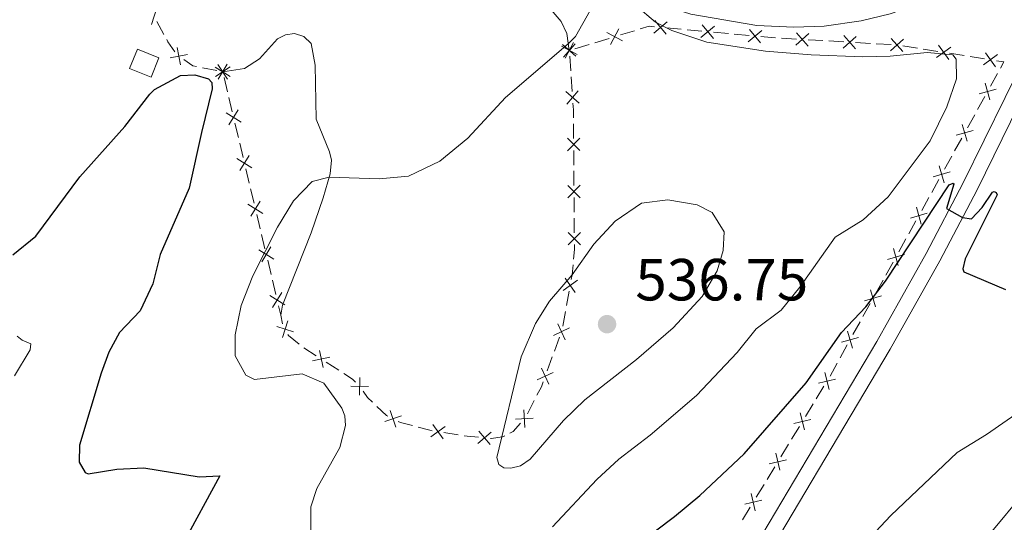
# Model space of a CAD drawing. Units: metres. Extents: x 641118 to 645634, y 713486 to 716548.
# Drawn here: x 643676 to 643842, y 715709 to 715794 of the extents above; entities that cross this region are included whole.
import ezdxf

# ---------------------------------------------------------------- set-up
doc = ezdxf.new("R2010")
doc.units = ezdxf.units.M
doc.header["$MEASUREMENT"] = 0
doc.linetypes.add('DGN Style 3', pattern=[69.34651760733945, 49.53322686238532, -19.81329074495413])
for name, color, linetype, lineweight in [('Carátula', 7, 'Continuous', 5), ('Edificios construcciones cerramientos', 7, 'Continuous', 5), ('Elementos auxiliares', 7, 'Continuous', 5), ('Entidades rústicas y varios', 7, 'Continuous', 5), ('Hidrografía', 7, 'Continuous', 5), ('Relieve y altimetría', 7, 'Continuous', 5), ('Textos de rotulación', 7, 'Continuous', 5), ('Viales y ferrocarril', 7, 'Continuous', 5)]:
    doc.layers.add(name, color=color, linetype=linetype, lineweight=lineweight)
doc.styles.add('Style-arial', font='arial.shx', dxfattribs={"bigfont": 'arialbig.shx'})

# ---------------------------------------------------------------- blocks, each defined once
blk = doc.blocks.new('5PATER')
at = {"layer": 'Relieve y altimetría', "linetype": 'Continuous', "lineweight": 5}
h = blk.add_hatch(color=250, dxfattribs=at)
edge = h.paths.add_edge_path()
edge.add_ellipse((0, 0), major_axis=(-1.095731442945027, -1.110710700472634), ratio=0.9994222409660319, start_angle=0, end_angle=360)

msp = doc.modelspace()

# ---------------------------------------------------------------- linework, layer by layer
at = {"layer": 'Carátula', "color": 7, "linetype": 'Continuous', "lineweight": 5}
msp.add_3dface([(641179.73, 713486.46), (645633.78, 713578.6100000001), (645572.3400000001, 716547.98), (641118.29, 716455.8200000001)], dxfattribs=at)
at = {"layer": 'Edificios construcciones cerramientos', "color": 250, "linetype": 'Continuous', "lineweight": 5}
for p, q in [((643699.8838685513, 715791.5022120017, 525.5457815407626), (643698.7122185894, 715793.7025655252, 525.7346749986905)), ((643776.8754576026, 715791.4106511427, 530.0575112850271), (643779.2686402698, 715792.1330542376, 530.0290421975346)), ((643784.6468925658, 715792.598858315, 529.9586152165159), (643787.1360608249, 715792.3690517216, 529.9235394733124)), ((643788.1317281285, 715792.2771290841, 529.9095091760311), (643790.6208963876, 715792.0473224907, 529.8744334328277)), ((643792.6122309947, 715791.8634772159, 529.8463728382651), (643795.1013992538, 715791.6336706223, 529.8112970950616)), ((643772.5677288012, 715790.1103255714, 530.1087556425135), (643774.9609114686, 715790.8327286663, 530.0802865550211)), ((643796.0970665575, 715791.541747985, 529.7972667977803), (643798.5862348166, 715791.3119413916, 529.7621910545769)), ((643804.067064462, 715790.866049154, 529.7174250604256), (643806.5627764952, 715790.7200604279, 529.7278528265819)), ((643808.559346122, 715790.6032694471, 529.7361950395068), (643811.0550581552, 715790.457280721, 529.7466228056629)), ((643812.0533429687, 715790.3988852305, 529.7507939121255), (643814.5490550019, 715790.2528965045, 529.7612216782816)), ((643816.5456246289, 715790.1361055237, 529.7695638912065), (643819.0413366621, 715789.9901167974, 529.7799916573626)), ((643769.217273067, 715789.098961238, 530.148612365003), (643771.6104557342, 715789.8213643332, 530.1201432775106)), ((643820.0396214754, 715789.9317213071, 529.7841627638252), (643822.5353335089, 715789.7857325808, 529.7945905299813)), ((643824.5230916038, 715789.5986521379, 529.7601491862558), (643826.987473038, 715789.2027396753, 529.6184541996283)), ((643827.9732256117, 715789.0443746904, 529.5617762049773), (643830.437607046, 715788.6484622275, 529.4200812183498)), ((643832.4091121934, 715788.3317322577, 529.3067252290477), (643834.8734936276, 715787.9358197949, 529.1650302424201)), ((643768.3281200544, 715787.818803844, 530.4235334242476), (643768.4984201908, 715785.340813454, 530.7073669848663)), ((643835.8592462013, 715787.77745481, 529.1083522477692), (643838.3236276356, 715787.3815423471, 528.9666572611416)), ((643708.81976841, 715785.397611558, 525.3402172496014), (643706.3691894349, 715785.8916404531, 525.3157603736048)), ((643710.0299112468, 715784.2369533998, 525.4902927812204), (643710.6046893636, 715781.8293368996, 525.8410247342714)), ((643768.5665402452, 715784.349617298, 530.8209004091138), (643768.7368403815, 715781.8716269077, 531.1047339697327)), ((643840.5037573893, 715784.9341761945, 528.6254563493841), (643839.295800505, 715782.7523912042, 528.4503723067529)), ((643710.8346006104, 715780.8662902995, 525.9813175154917), (643711.4093787274, 715778.458673799, 526.3320494685427)), ((643838.3294349974, 715781.0069632118, 528.310305072648), (643837.1214781129, 715778.8251782216, 528.1352210300169)), ((643836.6382953592, 715777.9524642252, 528.0651874129644), (643835.4303384747, 715775.770679235, 527.8901033703333)), ((643711.869201221, 715776.532580599, 526.6126350309835), (643712.443979338, 715774.1249640984, 526.9633669840345)), ((643768.9679967072, 715776.41643063, 531.7449478634115), (643768.9869739749, 715773.9346257232, 532.0454212697148)), ((643834.4639729671, 715774.0252512426, 527.7500361362283), (643833.2560160828, 715771.8434662523, 527.5749520935973)), ((643712.6738905846, 715773.1619174983, 527.1036597652549), (643713.2486687016, 715770.754300998, 527.4543917183058)), ((643769.0021557892, 715771.9491817977, 532.2857999947573), (643769.0211330568, 715769.4673768908, 532.5862734010605)), ((643832.7728333289, 715770.9707522562, 527.5049184765448), (643831.5648764446, 715768.7889672657, 527.3298344339137)), ((643713.7084911952, 715768.8282077978, 527.7349772807465), (643714.2832693122, 715766.4205912973, 528.0857092337975)), ((643769.028723964, 715768.4746549283, 532.7064627635818), (643769.0477012317, 715765.9928500215, 533.006936169885)), ((643830.5985109371, 715767.0435392736, 527.1897671998088), (643829.3905540525, 715764.8617542833, 527.0146831571776)), ((643714.513180559, 715765.4575446972, 528.2260020150179), (643715.0879586758, 715763.0499281969, 528.5767339680689)), ((643769.062883046, 715764.007406096, 533.2473148949275), (643769.0818603137, 715761.5256011891, 533.5477883012308)), ((643828.9073712989, 715763.989040287, 526.9446495401252), (643827.6994144144, 715761.8072552967, 526.7695654974941)), ((643715.5477811694, 715761.1238349967, 528.8573195305097), (643716.1225592864, 715758.7162184964, 529.2080514835606)), ((643769.0894512208, 715760.5328792264, 533.667977663752), (643769.1084284885, 715758.0510743195, 533.9684510700553)), ((643826.7330489068, 715760.0618273043, 526.6294982633891), (643825.5250920225, 715757.8800423141, 526.454414220758)), ((643716.3524705332, 715757.7531718963, 529.348344264781), (643716.92724865, 715755.3455553958, 529.6990762178319)), ((643825.0419092686, 715757.007328318, 526.3843806037055), (643823.8339523843, 715754.8255433275, 526.2092965610744)), ((643717.3870711436, 715753.4194621956, 529.9796617802727), (643717.9618492606, 715751.0118456953, 530.3303937333237)), ((643822.8675868767, 715753.0801153353, 526.0692293269694), (643821.6596299922, 715750.8983303448, 525.8941452843384)), ((643718.1917605074, 715750.0487990952, 530.4706865145441), (643718.7665386242, 715747.6411825947, 530.821418467595)), ((643821.1764472385, 715750.0256163487, 525.8241116672859), (643819.968490354, 715747.8438313585, 525.6490276246549)), ((643768.2473872616, 715748.1992818543, 535.2477991351847), (643767.8068686402, 715745.7483964332, 535.4693933508249)), ((643719.2263611178, 715745.7150893945, 531.1020040300358), (643719.6000000001, 715744.1499999999, 531.33)), ((643819.0021248464, 715746.098403366, 525.5089603905499), (643817.7941679622, 715743.9166183758, 525.3338763479188)), ((643719.911568057, 715742.6676913644, 531.4149731064989), (643719.6000000001, 715744.1499999999, 531.33)), ((643767.6306611917, 715744.7680422647, 535.558031037081), (643767.1901425703, 715742.3171568434, 535.7796252527214)), ((643817.3109852083, 715743.0439043797, 525.2638427308663), (643816.103028324, 715740.8621193892, 525.0887586882352)), ((643766.5995106534, 715740.4149753903, 535.8244420470668), (643765.7430168279, 715738.066289772, 535.8147367345946)), ((643725.577543458, 715737.2986175886, 531.4659827663615), (643723.4733788082, 715738.647833467, 531.4200737194598)), ((643815.1366628164, 715739.116691397, 524.9486914541302), (643813.9287059319, 715736.9349064066, 524.7736074114991)), ((643765.4004192974, 715737.1268155249, 535.8108546096057), (643764.5439254718, 715734.7781299066, 535.8011492971335)), ((643729.3650398275, 715734.8700290076, 531.5486190507849), (643727.2608751778, 715736.219244886, 531.502710003883)), ((643813.4455231782, 715736.0621924105, 524.7035737944467), (643812.2375662937, 715733.8804074202, 524.5284897518155)), ((643811.2103832185, 715732.1729666037, 524.359286632508), (643809.9148427949, 715730.045887039, 524.1422439272123)), ((643762.355142104, 715729.7467117612, 535.6865980163922), (643761.2089869368, 715727.5271052998, 535.5882339535486)), ((643809.3966266252, 715729.1950552131, 524.0554268450942), (643808.1010862016, 715727.0679756482, 523.8383841397986)), ((643807.0646538625, 715725.3663119962, 523.6647499755621), (643805.7691134389, 715723.2392324314, 523.4477072702665)), ((643749.5310134189, 715723.9494707717, 534.1373352598067), (643747.1021100499, 715724.3401065047, 533.6925519995727)), ((643805.2508972692, 715722.3884006054, 523.3608901881483), (643803.9553568456, 715720.2613210406, 523.1438474828527)), ((643802.9189245065, 715718.5596573886, 522.9702133186163), (643801.6233840829, 715716.432577824, 522.7531706133208)), ((643801.1051679133, 715715.581745998, 522.6663535312025), (643799.8096274897, 715713.4546664332, 522.449310825907)), ((643798.7731951503, 715711.7530027812, 522.2756766616704), (643797.4776547267, 715709.6259232163, 522.0586339563749))]:
    msp.add_line(p, q, dxfattribs=at)
at = {"layer": 'Edificios construcciones cerramientos', "color": 250, "linetype": 'Continuous', "lineweight": 5, "flags": 128}
for points, elevation in [([(643697.8117412899, 715793.1621732386), (643698.6783294627, 715796.0027761569)], 525.8102323818616), ([(643784.792302049, 715793.6386996333), (643782.5081383439, 715791.7406490103)], 529.9726455137971), ([(643782.7011948847, 715793.8317561743), (643784.599245508, 715791.5475924693)], 529.9726455137971), ([(643774.6090380866, 715791.8220596286), (643777.2262998335, 715790.4185137802)], 530.068898920024), ([(643776.6194418841, 715792.4289175777), (643775.215896036, 715789.8116558308)], 530.068898920024), ([(643792.757640478, 715792.9033185341), (643790.4734767729, 715791.0052679109)], 529.8604031355463), ([(643790.6665333137, 715793.0963750752), (643792.5645839369, 715790.8122113701)], 529.8604031355463), ([(643800.7229789069, 715792.167937435), (643798.4388152019, 715790.2698868117)], 529.7481607572955), ([(643798.6318717427, 715792.360993976), (643800.5299223659, 715790.0768302707)], 529.7481607572955), ([(643808.6696179935, 715791.6474175104), (643806.450570052, 715789.6736327622)], 529.7320239330443), ([(643806.5732016487, 715791.770049107), (643808.5469863971, 715789.5510011653)], 529.7320239330443), ([(643768.9612573485, 715790.1172276733), (643767.5577115004, 715787.4999659264)], 530.16), ([(643816.6558965005, 715791.1802535867), (643814.4368485587, 715789.2064688387)], 529.765392784744), ([(643814.5594801556, 715791.3028851836), (643816.5332649038, 715789.0838372419)], 529.765392784744), ([(643824.6421750071, 715790.7130896633), (643822.4231270654, 715788.7393049153)], 529.7987616364438), ([(643822.5457586623, 715790.8357212602), (643824.5195434105, 715788.6166733184)], 529.7987616364438), ([(643702.6798121161, 715786.3674654195), (643702.1121045134, 715789.282548279)], 525.2649017619497), ([(643766.9508535513, 715789.5103697241), (643769.5681152979, 715788.1068238756)], 530.16), ([(643769.3782674682, 715787.8352775122), (643767.1392261819, 715789.7863526309)], 530.3100000000001), ([(643769.2342843844, 715789.9303357145), (643767.2832092657, 715787.6912944284)], 530.3100000000001), ([(643832.625540141, 715789.3592163671), (643830.2190248196, 715787.6189048984)], 529.3634032236987), ([(643830.5521267462, 715789.6923182935), (643832.2924382149, 715787.285802972)], 529.3634032236987), ([(643838.4381473358, 715788.4253984131), (643840.1784588045, 715786.0188830916)], 528.9099792664906), ([(643700.9384168852, 715787.5411530482), (643703.8534997446, 715788.1088606508)], 525.2649017619497), ([(643840.5115607306, 715788.0922964867), (643838.1050454092, 715786.351985018)], 528.9099792664906), ([(643711.063747206, 715784.4231158013), (643708.5335118575, 715785.9780785278)], 525.35), ([(643708.5643228823, 715784.3792027535), (643711.03791186, 715786.0227834694)], 525.35), ([(643710.6229077291, 715783.9641986226), (643708.9793270133, 715786.4377876003)], 525.35), ([(643710.576110895, 715786.465714839), (643709.0211481685, 715783.9354794906)], 525.35), ([(643769.9232279044, 715779.9057082639), (643767.6841866181, 715781.8567833826)], 531.2182673939802), ([(643769.7792448206, 715782.0007664664), (643767.8281697019, 715779.7617251801)], 531.2182673939802), ([(643840.2392042321, 715782.2910568218), (643837.384812475, 715781.4710277396)], 528.3803386897005), ([(643839.2220228948, 715780.453846402), (643838.4019938125, 715783.3082381594)], 528.3803386897005), ([(643712.4154008692, 715778.7613420379), (643710.8604381429, 715776.2311066894)], 526.4723422497631), ([(643712.9030371802, 715776.7187430002), (643710.3728018317, 715778.273705727)], 526.4723422497631), ([(643836.3737422021, 715775.3093448528), (643833.5193504449, 715774.4893157703)], 527.8200697532809), ([(643835.3565608647, 715773.4721344328), (643834.5365317825, 715776.3265261904)], 527.8200697532809), ([(643770.0513616574, 715771.9008530248), (643767.9353657435, 715773.9847343294)], 532.165610632236), ([(643770.0353043529, 715774.0007916342), (643767.951423048, 715771.8847957202)], 532.165610632236), ([(643714.7423271544, 715769.0143701993), (643712.2120918059, 715770.5693329258)], 527.5946844995261), ([(643714.2546908434, 715771.0569692368), (643712.6997281171, 715768.5267338883)], 527.5946844995261), ([(643831.4910988344, 715766.4904224637), (643830.6710697522, 715769.3448142211)], 527.2598008168612), ([(643832.5082801718, 715768.3276328836), (643829.6538884146, 715767.5076038013)], 527.2598008168612), ([(643770.1120889143, 715763.9590773231), (643767.9960930003, 715766.0429586277)], 533.1271255324062), ([(643770.0960316095, 715766.0590159323), (643768.0121503049, 715763.9430200183)], 533.1271255324062), ([(643716.5816171286, 715761.3099973982), (643714.0513817801, 715762.8649601247)], 528.7170267492893), ([(643716.0939808176, 715763.3525964357), (643714.5390180913, 715760.8223610874)], 528.7170267492893), ([(643827.6256368044, 715759.5087104945), (643826.8056077221, 715762.3631022521)], 526.6995318804416), ([(643828.6428181417, 715761.3459209143), (643825.7884263846, 715760.5258918321)], 526.6995318804416), ([(643770.1728161708, 715756.0173016211), (643768.0568202569, 715758.101182926)], 534.0886404325765), ([(643770.1567588663, 715758.1172402306), (643768.0728775617, 715756.0012443166)], 534.0886404325765), ([(643718.4209071028, 715753.605624597), (643715.8906717545, 715755.1605873236)], 529.8393689990523), ([(643717.9332707918, 715755.6482236348), (643716.3783080655, 715753.1179882863)], 529.8393689990523), ([(643823.7601747741, 715752.5269985255), (643822.9401456919, 715755.3813902829)], 526.139262944022), ([(643824.7773561114, 715754.3642089453), (643821.9229643543, 715753.5441798631)], 526.139262944022), ([(643769.2702688773, 715747.9615436972), (643767.5748876329, 715750.3999207059)], 535.1591614489286), ([(643769.6417667593, 715750.0284228236), (643767.2033897508, 715748.3330415795)], 535.1591614489286), ([(643720.260197077, 715745.9012517959), (643717.7299617287, 715747.4562145227)], 530.9617112488154), ([(643719.772560766, 715747.9438508337), (643718.2175980397, 715745.4136154852)], 530.9617112488154), ([(643820.9118940814, 715747.3824969761), (643818.0575023242, 715746.5624678938)], 525.5789940076023), ([(643819.894712744, 715745.5452865562), (643819.0746836618, 715748.3996783136)], 525.5789940076023), ([(643718.9334359241, 715742.2247855316), (643721.7606107241, 715741.3153446871)], 531.4371360920758), ([(643719.8923029017, 715740.3564777093), (643720.8017437463, 715743.1836525092)], 531.4371360920758), ([(643768.287479656, 715741.9824287591), (643765.5951086348, 715740.728978208)], 535.8283241720555), ([(643767.5680194208, 715740.009517973), (643766.3145688695, 715742.7018889943)], 535.8283241720555), ([(643817.0464320511, 715740.400785007), (643814.192040294, 715739.5807559248)], 525.0187250711828), ([(643816.0292507138, 715738.5635745872), (643815.2092216315, 715741.4179663446)], 525.0187250711828), ([(643724.9699464045, 715736.4423193827), (643727.871275286, 715737.0765833035)], 531.4843463851223), ([(643726.7377428056, 715735.3087869021), (643726.1034788848, 715738.2101157836)], 531.4843463851223), ([(643764.8272391784, 715732.493723995), (643763.573788627, 715735.1860950163)], 535.7972671721448), ([(643732.8911789956, 715730.6616851857), (643732.9247977675, 715733.6313433778)], 531.7268021512175), ([(643765.5466994136, 715734.4666347811), (643762.8543283923, 715733.21318423)], 535.7972671721448), ([(643812.0786171316, 715731.5822389831), (643811.3774769364, 715734.4681361446)], 524.4461037146261), ([(643731.4231592854, 715732.1633236678), (643734.3928174777, 715732.1297048957)], 531.7268021512175), ([(643813.1709956145, 715733.3757576614), (643810.285098453, 715732.6746174663)], 524.4461037146261), ([(643737.1322394835, 715726.187348864), (643739.9448816471, 715727.1407868855)], 532.4862172092824), ([(643739.0152795762, 715725.2577467931), (643738.0618415547, 715728.0703889565)], 532.4862172092824), ([(643760.7818204749, 715725.1982723647), (643760.6035547229, 715728.1627657989)], 535.5431597742063), ([(643807.9328877754, 715724.7755843757), (643807.2317475802, 715727.6614815372)], 523.7515670576804), ([(643744.9282206653, 715723.6274457562), (643747.3350313699, 715725.3673486935)], 533.5146386954792), ([(643747.0015774863, 715723.2939918726), (643745.261674549, 715725.7008025772)], 533.5146386954792), ([(643762.174934316, 715726.7696519578), (643759.2104408818, 715726.5913862057)], 535.5431597742063), ([(643809.0252662585, 715726.5691030538), (643806.1393690971, 715725.8679628586)], 523.7515670576804), ([(643752.819196929, 715722.4971304487), (643755.0968830341, 715724.4029494345)], 534.7435895796484), ([(643754.9109494744, 715722.311196889), (643753.0051304884, 715724.5888829939)], 534.7435895796484), ([(643803.7871584194, 715717.9689297681), (643803.0860182242, 715720.8548269295)], 523.0570304007346), ([(643804.8795369025, 715719.7624484464), (643801.9936397409, 715719.0613082512)], 523.0570304007346), ([(643799.6414290634, 715711.1622751607), (643798.9402888683, 715714.0481723221)], 522.3624937437887), ([(643800.7338075463, 715712.9557938387), (643797.8479103849, 715712.2546536436)], 522.3624937437887)]:
    msp.add_lwpolyline(points, dxfattribs=dict(at, elevation=elevation))
at = {"layer": 'Edificios construcciones cerramientos', "color": 250, "linetype": 'Continuous', "lineweight": 5, "extrusion": (0.01357568714241123, -0.00556901922464379, 0.9998923375761448), "elevation": 5283.457767988915, "flags": 128}
msp.add_lwpolyline([(643713.7017576902, 715832.9461920194), (643715.1859472613, 715833.3941834907), (643716.1315989685, 715833.3068857267)], dxfattribs=at)
at = {"layer": 'Edificios construcciones cerramientos', "color": 250, "linetype": 'Continuous', "lineweight": 5, "extrusion": (-0.03113386378801284, -0.1019360932331442, 0.9943036334148605), "elevation": -92483.3017295863, "flags": 128}
msp.add_lwpolyline([(406542.4221834984, 867683.9969398074), (406540.7850550485, 867685.312136939), (406540.5029184511, 867685.5957064927)], dxfattribs=at)
at = {"layer": 'Edificios construcciones cerramientos', "color": 250, "linetype": 'Continuous', "lineweight": 5, "extrusion": (-0.0314586898309766, -0.4749769526007879, 0.8794357539537425), "elevation": -359771.5442701177, "flags": 128}
msp.add_lwpolyline([(595088.4712251967, 665785.6642392024), (595090.190360277, 665785.6135468332), (595090.9704480229, 665785.6203826179)], dxfattribs=at)
at = {"layer": 'Edificios construcciones cerramientos', "color": 1, "linetype": 'DGN Style 3', "lineweight": 15, "extrusion": (0.01477962304497198, 0.0367465970227728, 0.9992153173114865), "elevation": 36343.04300116473, "flags": 128}
msp.add_lwpolyline([(-330106.6076493668, -903550.2233866868), (-330102.6950415407, -903550.223386687), (-330102.6957571759, -903553.7618043371), (-330106.5990873022, -903553.7580757386), (-330106.6076493668, -903550.2233866868)], dxfattribs=at)
at = {"layer": 'Edificios construcciones cerramientos', "color": 250, "linetype": 'Continuous', "lineweight": 5, "extrusion": (-0.007985611034512416, 0.009889157844823413, 0.9999192140235759), "elevation": 2463.404302972009, "flags": 128}
msp.add_lwpolyline([(643689.0571764552, 715796.7299429036), (643688.4581899729, 715796.8506967972), (643686.8917765247, 715797.9064097488)], dxfattribs=at)
at = {"layer": 'Edificios construcciones cerramientos', "color": 250, "linetype": 'Continuous', "lineweight": 5, "extrusion": (0.04071256338478069, -0.1023008949358371, 0.9939200239848109), "elevation": -46487.63060264841, "flags": 128}
msp.add_lwpolyline([(862880.4763108732, 424450.1281395416), (862881.5850911308, 424449.4623963869), (862880.6539538163, 424448.6948520463)], dxfattribs=at)
at = {"layer": 'Edificios construcciones cerramientos', "color": 250, "linetype": 'Continuous', "lineweight": 5, "extrusion": (0.1055124531611776, 0.120317019928279, 0.9871124236597818), "elevation": 154570.6204865028, "flags": 128}
msp.add_lwpolyline([(-12076.98925129999, -950127.1302865413), (-12077.78503491112, -950126.3291834483), (-12078.69011435949, -950125.2996250468)], dxfattribs=at)
at = {"layer": 'Edificios construcciones cerramientos', "color": 250, "linetype": 'Continuous', "lineweight": 5, "extrusion": (0.3717428220673767, 0.1143802709296208, 0.9212624098830089), "elevation": 321677.0699909776, "flags": 128}
msp.add_lwpolyline([(494785.5680066686, -760563.4882862114), (494784.7674483014, -760563.2281695162), (494783.2525025429, -760562.5538475697)], dxfattribs=at)
at = {"layer": 'Edificios construcciones cerramientos', "color": 250, "linetype": 'Continuous', "lineweight": 5, "extrusion": (-0.6111595587339882, 0.1795467129672001, 0.7708741606972898), "elevation": -264522.272808979, "flags": 128}
msp.add_lwpolyline([(-868189.208380253, 320960.9721683024), (-868187.5573951539, 320961.395356638), (-868186.7694950129, 320961.5060711605)], dxfattribs=at)
at = {"layer": 'Edificios construcciones cerramientos', "color": 250, "linetype": 'Continuous', "lineweight": 5, "extrusion": (0.0544648566886406, 0.04905994726290877, 0.997309731708483), "elevation": 70704.39730131449, "flags": 128}
msp.add_lwpolyline([(100973.4484653799, -954707.8801062575), (100975.7021364088, -954707.500048331), (100975.9094488865, -954707.5551382089)], dxfattribs=at)
at = {"layer": 'Edificios construcciones cerramientos', "color": 250, "linetype": 'Continuous', "lineweight": 5, "extrusion": (0.1173491564416811, 0.2159938818842479, 0.9693171918783858), "elevation": 230650.690156411, "flags": 128}
msp.add_lwpolyline([(-223956.8408732397, -907363.5206713411), (-223956.1718677579, -907363.7334400788), (-223954.3789167908, -907363.8677588063)], dxfattribs=at)
at = {"layer": 'Edificios construcciones cerramientos', "color": 250, "linetype": 'Continuous', "lineweight": 5, "extrusion": (-0.2550289902957208, 0.08902265158698439, 0.9628266622882686), "elevation": -99946.13021112364, "flags": 128}
msp.add_lwpolyline([(-887909.8095186148, 358235.5608661543), (-887908.9376513881, 358235.5483345124), (-887907.3269721726, 358235.3111941427)], dxfattribs=at)
at = {"layer": 'Edificios construcciones cerramientos', "color": 250, "linetype": 'Continuous', "lineweight": 5, "extrusion": (-0.04997593620639248, 0.06821947853714846, 0.9964178383331033), "elevation": 17185.53955686742, "flags": 128}
msp.add_lwpolyline([(-942270.6338063595, -196200.1561657344), (-942270.4261729196, -196201.3312821705), (-942270.466765791, -196202.6373324764)], dxfattribs=at)
at = {"layer": 'Edificios construcciones cerramientos', "color": 250, "linetype": 'Continuous', "lineweight": 5, "extrusion": (-0.2341265747641687, -0.1283122412891791, 0.9637015698464674), "elevation": -242039.6332915262, "flags": 128}
msp.add_lwpolyline([(-318266.3088000166, 875663.8068502476), (-318266.5112831758, 875663.65972431), (-318268.6487519274, 875662.9579986234)], dxfattribs=at)
at = {"layer": 'Edificios construcciones cerramientos', "color": 250, "linetype": 'Continuous', "lineweight": 5, "extrusion": (-0.03225052390826168, 0.2791787772406279, 0.9596974075436855), "elevation": 179565.8152818498, "flags": 128}
msp.add_lwpolyline([(-721622.9058223821, -611296.3939124483), (-721620.9878041137, -611297.183177582), (-721620.6344652595, -611297.4210320804)], dxfattribs=at)
at = {"layer": 'Edificios construcciones cerramientos', "color": 250, "linetype": 'Continuous', "lineweight": 5, "extrusion": (-0.234985076154952, -0.5437005339099545, 0.805711948161675), "elevation": -539980.6651963261, "flags": 128}
msp.add_lwpolyline([(306968.8521340522, 735432.4561523965), (306968.4407969206, 735432.3266159946), (306966.4060494448, 735431.953088508)], dxfattribs=at)
at = {"layer": 'Edificios construcciones cerramientos', "color": 250, "linetype": 'Continuous', "lineweight": 5, "extrusion": (-0.2884036171841803, 0.1806180488768545, 0.940319346825853), "elevation": -55886.17456378591, "flags": 128}
msp.add_lwpolyline([(-948277.9533589801, 156001.7068163765), (-948276.0789148766, 156001.3731931313), (-948275.576553975, 156001.0523105719)], dxfattribs=at)
at = {"layer": 'Edificios construcciones cerramientos', "color": 250, "linetype": 'Continuous', "lineweight": 5, "extrusion": (-0.01987960936284306, 0.6948827172611746, 0.7188482526815428), "elevation": 484930.6773032327, "flags": 128}
msp.add_lwpolyline([(-663957.1503284806, -500681.0269372967), (-663955.2087947074, -500681.3450947185), (-663954.6939608196, -500681.4813949643)], dxfattribs=at)
at = {"layer": 'Edificios construcciones cerramientos', "color": 250, "linetype": 'Continuous', "lineweight": 5}
msp.add_polyline3d([(643757.3713365835, 715723.7988152117, 535.0776240315699), (643757, 715723.6100000001, 535), (643755.0700000001, 715723.3500000001, 534.87), (643754.9467973409, 715723.3609513475, 534.8560066115581)], dxfattribs=at)
at = {"layer": 'Edificios construcciones cerramientos', "color": 1, "linetype": 'Continuous', "lineweight": 5}
msp.add_3dface([(643697.73, 715784.29, 527.21), (643694.1000000001, 715785.75, 527.21), (643695.4199999999, 715789.03, 527.07), (643699.04, 715787.5700000001, 527.07)], dxfattribs=at)
at = {"layer": 'Elementos auxiliares', "color": 250, "linetype": 'Continuous', "lineweight": 5}
msp.add_3dface([(642045.8800000001, 713898.26), (641998.6200000001, 716211.6599999999), (645417.8899999999, 716282.4299999999), (645466.3200000001, 713969.03)], dxfattribs=at)
at = {"layer": 'Entidades rústicas y varios', "color": 92, "linetype": 'Continuous', "lineweight": 5}
for points in [[(643770.04, 715818.6300000001, 526.45), (643768.3800000001, 715819.03, 526.27), (643766.3800000001, 715817.69, 526.09), (643764.73, 715814.4099999999, 526.27), (643763.1499999999, 715809.73, 526.45), (643762.1300000001, 715805.71, 527.01), (643761.8899999999, 715802.51, 527.5600000000001), (643763.1799999999, 715798.06, 528.2), (643766.8700000001, 715793.69, 529.4), (643767.8400000001, 715791.6799999999, 529.49), (643768.26, 715788.81, 530.3100000000001)], [(643719.6000000001, 715744.1499999999, 531.33), (643719.9099999999, 715745.8300000001, 531.19), (643724.74, 715758.05, 531), (643726.77, 715763.96, 530.64), (643727.9099999999, 715768, 529.9), (643728.1399999999, 715770.31, 529.53), (643727.81, 715771.69, 529.21), (643725.54, 715777.19, 528.57), (643725.3899999999, 715786.3, 527.69), (643724.74, 715789.99, 526.87), (643723.48, 715791.1400000001, 526.5), (643721.9199999999, 715791.6400000001, 526.22), (643720.3899999999, 715791.4299999999, 526.04), (643719.06, 715790.77, 525.9), (643716.03, 715787.3600000001, 525.63), (643713.46, 715785.73, 525.44), (643709.8, 715785.2, 525.35)]]:
    msp.add_polyline3d(points, dxfattribs=at)
at = {"layer": 'Hidrografía', "color": 142, "linetype": 'DGN Style 3', "lineweight": 15}
msp.add_polyline3d([(643915.79, 715821.1499999999, 524), (643907.3400000001, 715801.29, 522.62), (643896.69, 715777.71, 521.34), (643891.3300000001, 715770.8600000001, 520.69), (643884.19, 715760.7, 520), (643877.1200000001, 715752.01, 519.08), (643868, 715742.05, 517.79), (643838.98, 715707, 515), (643823.0800000001, 715692.19, 514.17), (643806.6200000001, 715674.25, 512.7), (643800.1799999999, 715666.47, 511.78), (643799.7, 715665.51, 511.69)], dxfattribs=at)
at = {"layer": 'Relieve y altimetría', "color": 30, "linetype": 'Continuous', "lineweight": 5, "flags": 128}
for points, elevation in [([(643724.7, 715703.03), (643724.6599999999, 715711.8300000001), (643725.7, 715714.9299999999), (643729.5800000001, 715721.81), (643730.53, 715725.52), (643730.4199999999, 715727.19), (643729.8999999999, 715728.4299999999), (643726.8500000001, 715732.6699999999), (643723.23, 715734.24), (643715.1499999999, 715733.27), (643713.7, 715734.01), (643711.9299999999, 715737.3), (643711.9299999999, 715740.8500000001), (643712.9099999999, 715745.75), (643714.8899999999, 715750.77), (643719.05, 715758.98), (643721.77, 715763.4299999999), (643724.8999999999, 715766.6799999999), (643727.76, 715767.45), (643736.19, 715767.1300000001), (643741.1599999999, 715767.5700000001), (643746.45, 715770.1499999999), (643751.1300000001, 715774.01), (643757.5, 715780.8800000001), (643768.1000000001, 715789.8999999999), (643769.3300000001, 715791.1400000001), (643771.76, 715795.55)], 530), ([(643779.49, 715796.3700000001), (643782.78, 715793.5900000001), (643785.56, 715792.1499999999), (643791.45, 715790.2)], 530), ([(643791.45, 715790.2), (643801.3300000001, 715788.6599999999), (643809.0800000001, 715788.05), (643817.75, 715787.71), (643822.3600000001, 715787.8200000001), (643828.6200000001, 715788.48), (643832.95, 715788.0700000001), (643833.53, 715787.3500000001), (643833.55, 715784.01), (643831.9199999999, 715779.29), (643829.1100000001, 715773.53), (643822.05, 715764.1200000001), (643817.8200000001, 715760.22), (643813.0900000001, 715757.3), (643807.1599999999, 715748.8600000001), (643804, 715744.98), (643799.76, 715741.8300000001), (643796.5900000001, 715737.8500000001), (643789.71, 715730.6000000001), (643781.9299999999, 715723.9199999999), (643776.5900000001, 715719.8400000001), (643772.9199999999, 715716.44), (643765.44, 715708.4099999999)], 530), ([(643768.74, 715750.94), (643772.3800000001, 715756.1200000001), (643776, 715760.01), (643780.4299999999, 715763.04), (643784.8899999999, 715763.6000000001), (643789.81, 715762.78), (643792.3800000001, 715761.45), (643794.3600000001, 715758.21), (643794.24, 715755.06), (643793.21, 715751.6300000001), (643790.7, 715747.29), (643785.79, 715742.03), (643779.5900000001, 715736.6499999999), (643770.8999999999, 715729.8500000001), (643767.31, 715726.3700000001), (643761.69, 715719.8600000001), (643760.03, 715718.73), (643758.4099999999, 715718.31), (643757.21, 715718.3800000001), (643756.3600000001, 715718.94), (643756.03, 715720.1300000001), (643760.1200000001, 715737.1000000001), (643762.5800000001, 715742.73), (643764.95, 715746.53), (643768.74, 715750.94)], 535), ([(643675.1100000001, 715740.6000000001), (643675.99, 715739.9099999999), (643677.4099999999, 715739.3200000001), (643677.3500000001, 715738.3), (643674.71, 715733.9299999999)], 520), ([(643812.26, 715699.46), (643822.51, 715710.3500000001), (643833.6699999999, 715721), (643838.6100000001, 715724.02), (643847.6300000001, 715730.24)], 520)]:
    msp.add_lwpolyline(points, dxfattribs=dict(at, elevation=elevation))
at = {"layer": 'Relieve y altimetría', "color": 30, "linetype": 'Continuous', "lineweight": 25, "elevation": 525, "flags": 128}
for points in [[(643674.3800000001, 715754.3300000001), (643678.28, 715757.46), (643685.71, 715767.48), (643693.31, 715776), (643697.51, 715781.4199999999), (643698.29, 715782.19), (643702.69, 715784.5800000001), (643705.1200000001, 715784.69), (643707.4099999999, 715784.04), (643707.94, 715783.4099999999), (643708, 715782.3300000001), (643706.2, 715774.96), (643704.1200000001, 715765.56), (643699.25, 715754.3700000001), (643698.01, 715749.4099999999), (643695.8600000001, 715744.8500000001), (643692.3999999999, 715741.24), (643690.6100000001, 715737.8900000001), (643689.29, 715734.3700000001), (643685.6399999999, 715722.21), (643685.6100000001, 715719.3200000001), (643686.6000000001, 715717.5900000001), (643687.1200000001, 715717.3600000001), (643691.94, 715718.1599999999), (643696.48, 715718.3900000001), (643705.8200000001, 715716.8800000001), (643709.3, 715717.03), (643702.98, 715705.3600000001)], [(643773.3999999999, 715700.6599999999), (643786.02, 715710.1799999999), (643790.29, 715713.74), (643797.77, 715720.77), (643808.19, 715732.73), (643814.1599999999, 715741.2), (643818.27, 715745.55), (643821.6200000001, 715749.8999999999), (643832.3500000001, 715766.1400000001), (643833.03, 715766.4299999999), (643833.1499999999, 715766.24)], [(643833.1499999999, 715766.24), (643831.9099999999, 715762.1499999999), (643834.5900000001, 715760.6200000001), (643836.0900000001, 715760.3999999999), (643837.9199999999, 715762.29), (643839.6300000001, 715764.8999999999), (643839.9099999999, 715764.98), (643840.26, 715764.8600000001), (643840.44, 715764.44), (643835.06, 715753.6499999999), (643834.6200000001, 715751.95), (643834.79, 715751.44), (643841.8500000001, 715748.46)]]:
    msp.add_lwpolyline(points, dxfattribs=at)
at = {"layer": 'Viales y ferrocarril', "color": 250, "linetype": 'Continuous', "lineweight": 5}
for points in [[(643751.8600000001, 715631.1499999999, 514.86), (643764.5900000001, 715648.52, 516.75), (643782.8300000001, 715674.54, 518.84), (643797.1599999999, 715695.8999999999, 520.52), (643822.3899999999, 715738.4199999999, 523.39), (643830.75, 715753.31, 524.47), (643837.05, 715765.31, 525.34), (643852.5700000001, 715796.96, 526.95), (643870.23, 715830.1499999999, 528.1800000000001), (643874.73, 715837.96, 528.42), (643904.5, 715885.02, 530.08), (643970.05, 715986.56, 537.02)], [(643770.04, 715818.6300000001, 526.45), (643774.4199999999, 715807.3700000001, 527.92), (643776.3600000001, 715803.3300000001, 528.61), (643777.75, 715801.3500000001, 528.98), (643779.9099999999, 715799.05, 529.25), (643782.28, 715797.3700000001, 529.3), (643785.06, 715796.1100000001, 529.3), (643788.79, 715794.9199999999, 529.39), (643799.8999999999, 715793, 529.46), (643806.1499999999, 715792.72, 529.35), (643811.28, 715792.9199999999, 529.24), (643817.5, 715793.78, 528.9300000000001), (643822.3700000001, 715794.96, 528.72), (643831.1499999999, 715798.0900000001, 528.79)]]:
    msp.add_polyline3d(points, dxfattribs=at)
at = {"layer": 'Viales y ferrocarril', "color": 250, "linetype": 'DGN Style 3', "lineweight": 5}
msp.add_polyline3d([(643678.9099999999, 715595.45, 506.87), (643681.8899999999, 715591.81, 507.13), (643683.31, 715589.8800000001, 507.41), (643684.9199999999, 715588.96, 507.55), (643688.73, 715591.1599999999, 507.97), (643702.8700000001, 715596.8900000001, 509.48), (643712.19, 715600.21, 510.49), (643721.0700000001, 715604.3400000001, 511.64), (643728.99, 715609.6400000001, 512.61), (643735.23, 715615.06, 513.35), (643739.3300000001, 715619.5, 513.94), (643747.54, 715629.6699999999, 514.9), (643762.47, 715650.04, 516.75), (643780.6699999999, 715676.02, 518.84), (643794.96, 715697.31, 520.52), (643820.1300000001, 715739.72, 523.39), (643828.45, 715754.56, 524.47), (643834.72, 715766.49, 525.34), (643850.24, 715798.1499999999, 526.95), (643867.94, 715831.4199999999, 528.1800000000001), (643872.49, 715839.31, 528.42), (643902.3, 715886.4299999999, 530.08), (643908.6599999999, 715896.3, 530.75)], dxfattribs=at)

# ---------------------------------------------------------------- block references
at = {"layer": 'Relieve y altimetría', "color": 250, "linetype": 'Continuous', "lineweight": 5}
msp.add_blockref('5PATER', (643774.6300000001, 715742.6300000001, 536.75), dxfattribs=at)

# ---------------------------------------------------------------- texts
at = {"layer": 'Textos de rotulación', "color": 250, "linetype": 'Continuous', "lineweight": 5, "style": 'Style-arial'}
msp.add_text('536.75', height=7.000020000000001, dxfattribs=at).set_placement((643779.4099999999, 715746.6300000001, 536.75))

# ---------------------------------------------------------------- meshes
at = {"layer": 'Viales y ferrocarril', "color": 20, "linetype": 'Continuous', "lineweight": 5}
mesh = msp.add_polyface(dxfattribs=at)
corners = [(642735.1699999997, 714885.3399999996, 450.6399999999878), (642749.3799999999, 714878.0799999998, 450.719999999992), (642893.5799999998, 714804.3899999997, 451.5799999999915), (642910.2299999997, 714796.3099999998, 451.869999999999), (642929.0399999998, 714788.0499999998, 451.9299999999822), (642944.7499999998, 714782.2899999998, 452.219999999993), (642954.4199999999, 714779.22, 452.390000000001), (642963.5699999998, 714776.8099999996, 452.4399999999824), (642974.5299999998, 714774.4199999997, 452.619999999987), (642985.1399999994, 714772.5199999996, 452.729999999992), (643023.6499999997, 714767.28, 453.1100000000106), (643026.5599999998, 714766.8799999999, 453.1399999999846), (643084.7099999997, 714758.9699999995, 453.7099999999803), (643142.0499999998, 714751.4099999997, 453.9899999999753), (643161.7999999998, 714749.3599999999, 454.0799999999933), (643163.9299999997, 714749.2099999997, 454.0899999999912), (643189.3500000001, 714747.4599999997, 454.2199999999913), (643205.6499999997, 714747.6799999997, 454.1399999999957), (643216.4399999997, 714748.3099999998, 454.0999999999944), (643238.2399999998, 714750.7199999997, 454.0899999999968), (643286.2699999998, 714758.2799999998, 454.4299999999866), (643297.0599999998, 714759.9799999997, 454.5099999999844), (643378.6099999999, 714773.0599999998, 456.3399999999855), (643446.2599999998, 714783.9599999997, 458.4099999999856), (643581.2799999998, 714806.5099999998, 460.9899999999976), (643649.9899999998, 714817.5399999998, 462.4199999999936), (643756.2199999997, 714835.0399999998, 464.66), (643863.1499999997, 714852.6499999994, 466.9199999999892), (643869.4199999997, 714853.6699999997, 467.1099999999901), (643938.4499999997, 714864.9399999997, 469.2399999999991), (644002.1799999999, 714874.8699999999, 470.6199999999899), (644072.6399999997, 714886.0799999998, 472.5699999999844), (644095.4499999997, 714890.5399999998, 472.8599999999878), (644108.7899999998, 714894.2399999995, 473.0299999999882), (644113.9099999997, 714896.1399999997, 473.1399999999796), (644129.4799999997, 714902.9099999997, 473.2599999999894), (644248.3399999999, 714961.3699999999, 474.2899999999933), (644318.3400000001, 714996.2699999998, 474.8300000000011), (644359.7199999997, 715016.9099999997, 475.1499999999937), (644415.1100000001, 715044.1399999997, 475.549999999989), (644462.6299999999, 715067.48, 476.470000000003), (644484.5699999998, 715078.3899999997, 477.0400000000001), (644519.3899999997, 715095.4299999997, 478.479999999977), (644536.5899999999, 715103.9599999995, 478.8199999999887), (644551.8399999999, 715111.4599999995, 479.5499999999951), (644596.5799999998, 715133.4699999997, 481.689999999998), (644679.9099999997, 715174.6399999994, 486.3699999999927), (644681.0700000001, 715175.21, 486.4400000000015), (644683.6799999997, 715176.5, 486.5900000000009), (644740.0899999999, 715203.6999999997, 489.3099999999848), (644774.9299999997, 715219.4499999997, 490.6299999999894), (644879.2199999997, 715264.3099999996, 494.0699999999892), (644944.5599999998, 715292.0399999996, 496.9399999999816), (644977.6199999996, 715306.7799999996, 498.5699999999802), (644985.3700000001, 715310.2299999997, 498.9499999999999), (644991.9299999997, 715313.3899999997, 499.2599999999953), (645006.2199999997, 715320.2899999998, 499.9199999999814), (645043.7, 715340.1599999999, 501.5000000000017), (645056.5699999998, 715346.9799999993, 502.0399999999788), (645137.95, 715390.19, 506.2299999999995), (645192.5999999999, 715419.2799999996, 509.5099999999827), (645199.0499999998, 715422.7099999997, 509.8999999999799), (645241.27, 715445.1799999997, 512.4299999999923), (645280.4699999997, 715466.0399999996, 514.7799999999932), (645312.7499999998, 715483.2199999995, 516.7199999999866), (645332.8, 715494.4199999995, 517.74999999998), (645343.6099999999, 715501.5699999998, 518.1599999999897), (645349.6799999995, 715506.0699999996, 518.4999999999864), (645358.9199999997, 715513.7899999998, 519.0699999999941), (645371.0099999998, 715525.8699999999, 519.9299999999922), (645382.5899999996, 715539.2199999997, 520.5599999999753), (645388.5199999998, 715546.9299999997, 520.9699999999989), (645397.6100000001, 715560.9399999997, 521.7699999999969), (645405.1799999995, 715574.7799999996, 522.2799999999836), (645410.3999999994, 715586.5599999998, 522.909999999987), (645415.0099999998, 715597.8999999994, 523.419999999996), (645416.97, 715603.79, 523.7400000000063), (645419.8199999998, 715613.8399999999, 524.3399999999947), (645422.2699999998, 715624.6999999995, 524.9299999999818), (645424.8799999999, 715642.6699999997, 525.8999999999945), (645425.6699999997, 715652.9299999997, 526.5399999999856), (645426.1099999999, 715664.6799999995, 527.319999999976), (645425.79, 715683.2899999998, 528.3800000000023), (645422.79, 715766.1699999997, 532.4299999999969), (645418.7, 715897.4799999997, 539.5499999999865), (645417.7199999997, 715933.5499999998, 541.6599999999903), (645415.4199999997, 715983.1599999997, 544.9299999999936), (645415.24, 715990.5399999998, 545.430000000007), (645415.5, 715999.1199999999, 545.9899999999969), (645416.5899999999, 716004.9199999997, 546.4499999999863), (645418.3199999998, 716010.5299999998, 546.7699999999954), (645420.9999999998, 716017.1999999997, 547.1799999999828), (645422.8500000001, 716020.9799999997, 547.3500000000033), (645423.0099999998, 716021.2999999998, 547.3600000000004), (645423.3400000001, 716021.8499999999, 547.3899999999873), (645423.8300000001, 715998.5299999998, 545.6799999999876), (645423.3700000001, 715993.8599999999, 545.3900000000049), (645423.3299999998, 715993.4699999997, 545.3699999999903), (645423.9399999997, 715956.5499999998, 543.0699999999983), (645424.29, 715945.1299999999, 542.399999999997), (645426.29, 715880.7299999997, 538.6200000000023), (645431.53, 715631, 526.0600000000096), (645430.4099999997, 715624.0199999996, 525.6299999999736), (645429.9899999998, 715621.4299999997, 525.4699999999832), (645427.6499999997, 715610.8199999998, 524.9599999999937), (645425.0799999998, 715601.7699999998, 524.4099999999972), (645422.0099999998, 715592.4999999995, 523.9499999999955), (645418.4299999997, 715583.2599999998, 523.4899999999907), (645413.7799999998, 715573.8299999998, 522.9099999999885), (645408.3300000001, 715563.5900000001, 522.3399999999992), (645398.9399999997, 715548.5799999996, 521.7099999999856), (645393.2499999998, 715540.3599999999, 521.3099999999973), (645386.8199999998, 715532.1799999997, 520.84999999999), (645374.81, 715518.53, 520.1600000000095), (645366.9599999997, 715510.5899999999, 519.7099999999949), (645358.6599999997, 715503.0999999996, 519.0199999999835), (645350.4399999997, 715496.9799999997, 518.5999999999902), (645341.9599999997, 715491.2399999998, 518.1900000000016), (645333.4399999997, 715486.1599999997, 517.8099999999874), (645321.0599999998, 715479.1499999997, 517.1500000000044), (645311.4099999997, 715473.9699999997, 516.5599999999943), (645303.4799999997, 715469.7099999997, 516.0799999999883), (645214.7499999998, 715423.3699999999, 510.6499999999932), (645141.1399999999, 715384.1899999997, 506.2299999999942), (645059.7499999998, 715340.9799999997, 502.0399999999921), (645043.3099999998, 715332.2599999998, 501.3499999999983), (645009.29, 715314.2299999997, 499.9199999999979), (644988.23, 715304.0700000001, 498.9499999999939), (644961.27, 715292.1000000001, 497.6399999999924), (644943.3899999997, 715284.1599999995, 496.769999999988), (644881.8799999994, 715258.0599999996, 494.069999999977), (644834.74, 715237.8599999999, 492.4699999999933), (644777.6699999997, 715213.2399999998, 490.6299999999871), (644742.95, 715197.5399999998, 489.3099999999936), (644712.5899999999, 715183.0900000001, 487.8799999999954), (644668.76, 715161.6299999999, 485.7000000000017), (644599.5899999999, 715127.3799999994, 481.6899999999914), (644569.5299999998, 715112.5899999996, 480.2599999999955), (644563.1199999999, 715109.4399999997, 479.9499999999974), (644555.2899999998, 715105.5899999999, 479.5699999999889), (644539.5999999999, 715097.8699999999, 478.8199999999916), (644522.3899999999, 715089.3400000001, 478.4799999999944), (644487.5699999998, 715072.2999999998, 477.0399999999783), (644465.6399999997, 715061.3899999997, 476.4699999999815), (644418.1000000001, 715038.05, 475.5499999999966), (644362.73, 715010.8599999999, 475.1499999999913), (644322.8899999997, 714990.9999999998, 474.8399999999882), (644251.3399999999, 714955.3199999996, 474.289999999981), (644132.3199999998, 714896.7799999998, 473.2599999999816), (644116.4299999997, 714889.8699999999, 473.1400000000032), (644110.96, 714887.8399999999, 473.0299999999849), (644103.6499999999, 714885.6000000001, 472.9700000000038), (644096.9099999999, 714883.9399999997, 472.8599999999866), (644073.8199999998, 714879.4299999999, 472.5699999999997), (644003.23, 714868.2, 470.6199999999968), (643934.4599999997, 714857.45, 469.0899999999961), (643907.5599999998, 714853.0599999998, 468.2599999999837), (643859.5499999998, 714845.2199999997, 466.7799999999979), (643757.0099999998, 714828.3299999998, 464.6399999999967), (643651.0700000001, 714810.8699999999, 462.4200000000057), (643582.3699999999, 714799.8399999999, 460.9899999999952), (643447.3499999999, 714777.2899999998, 458.4099999999886), (643379.6799999999, 714766.3899999997, 456.3399999999877), (643298.1199999999, 714753.3099999998, 454.5099999999917), (643282.1100000001, 714750.79, 454.3999999999987), (643239.1399999999, 714744.02, 454.0899999999894), (643217.0099999998, 714741.5699999996, 454.099999999985), (643205.8899999999, 714740.9299999997, 454.1399999999915), (643189.19, 714740.6999999997, 454.2200000000017), (643166.69, 714742.0599999998, 454.0999999999877), (643141.1799999997, 714744.7999999998, 453.989999999994), (643083.8199999996, 714752.3599999996, 453.7099999999793), (642985.2399999998, 714765.7699999998, 452.7399999999878), (642973.2299999997, 714767.8799999999, 452.6199999999841), (642955.75, 714771.98, 452.4100000000102), (642942.5899999999, 714775.9799999997, 452.2199999999805), (642930.8, 714780.3, 452.0100000000028), (642926.5499999998, 714781.8599999999, 451.9299999999787), (642907.4299999997, 714790.2599999998, 451.8699999999967), (642890.6099999999, 714798.4199999997, 451.5799999999962), (642871.4299999997, 714808.2199999997, 451.4800000000029), (642866.7599999998, 714810.6099999999, 451.4499999999802), (642835.9199999995, 714826.3699999999, 451.2699999999826), (642832.8400000001, 714827.94, 451.2500000000061), (642738.5299999998, 714876.1299999999, 450.7199999999974), (642625.9899999998, 714933.8299999998, 449.3500000000019), (642610.7799999998, 714941.3799999994, 448.9999999999779), (642599.3599999999, 714945.5599999996, 448.8299999999825), (642587.4299999997, 714949.0299999998, 448.8299999999987), (642563.1899999997, 714955.0599999998, 448.5999999999904), (642543.1499999999, 714959.8999999997, 448.0299999999867), (642523.1199999999, 714964.7399999998, 447.9699999999931), (642503.9299999997, 714970.2799999998, 447.7999999999862), (642492.0499999998, 714974.3299999996, 447.5699999999868), (642469.3199999998, 714982.7899999996, 447.3999999999891), (642424.1300000001, 715000.4099999997, 447.0499999999976), (642410.4499999997, 715006.0899999999, 446.8299999999974), (642398.4299999999, 715011.6899999997, 446.7099999999937), (642352.19, 715035.5299999998, 446.3299999999977), (642348.0399999998, 715037.6699999997, 446.2999999999843), (642258.5699999998, 715083.7999999998, 445.5699999999913), (642253.0799999998, 715086.5, 445.5399999999972), (642219.8599999999, 715102.79, 445.33), (642201.8399999999, 715110.5299999996, 445.2799999999832), (642093.0399999998, 715151.6599999997, 446.3799999999894), (642087.9399999997, 715153.5899999999, 446.4299999999934), (642035.2999999998, 715174.3499999999, 446.9399999999953), (642019.6799999997, 715180.9199999995, 446.9199999999955), (642019.53, 715188.3699999999, 446.9200000000035), (642037.5799999998, 715180.76, 446.9399999999943), (642048.4899999998, 715176.3999999997, 446.8299999999892), (642053.2199999997, 715174.5099999995, 446.7799999999858), (642084.9799999997, 715161.8399999999, 446.4799999999913), (642204.3399999999, 715116.7099999997, 445.2799999999806), (642222.6300000001, 715108.8499999999, 445.3299999999928), (642253.76, 715093.7699999998, 445.5099999999998), (642361.9799999997, 715037.9799999995, 446.3899999999758), (642367.8699999996, 715034.9499999995, 446.4399999999731), (642401.3699999999, 715017.6799999995, 446.7099999999912), (642413.1399999997, 715012.1899999997, 446.8300000000034), (642426.6199999999, 715006.5899999999, 447.0499999999905), (642471.6899999997, 714989.0199999998, 447.4000000000001), (642494.2899999998, 714980.6099999999, 447.5699999999966), (642505.9299999997, 714976.6399999997, 447.7999999999923), (642524.8299999998, 714971.1799999997, 447.96999999998), (642544.7199999997, 714966.3799999999, 448.0299999999912), (642564.7799999998, 714961.5299999998, 448.5999999999987), (642589.1699999997, 714955.4699999997, 448.8299999999908), (642601.4399999997, 714951.8999999994, 448.8299999999923), (642613.4199999997, 714947.5099999995, 448.9999999999864), (642628.9799999997, 714939.7799999998, 449.3499999999905)]
mesh.append_faces([[corners[k] for k in face] for face in [(94, 92, 93), (209, 207, 208)]], dxfattribs={"vtx0": -1, "color": 20})
mesh.append_faces([[corners[k] for k in face] for face in [(92, 95, 91), (91, 95, 90), (90, 95, 89), (89, 95, 88), (88, 96, 87), (87, 97, 86), (86, 98, 85), (85, 99, 84), (84, 100, 83), (83, 101, 82), (82, 101, 81), (81, 101, 80), (80, 101, 79), (79, 101, 78), (78, 103, 77), (77, 104, 76), (76, 105, 75), (75, 106, 74), (74, 108, 73), (73, 109, 72), (72, 110, 71), (71, 111, 70), (70, 112, 69), (69, 114, 68), (68, 115, 67), (67, 116, 66), (66, 117, 65), (65, 119, 64), (64, 121, 63), (63, 121, 62), (62, 122, 61), (61, 122, 60), (60, 123, 59), (59, 123, 58), (58, 124, 57), (57, 125, 56), (56, 126, 55), (55, 127, 54), (54, 127, 53), (53, 128, 52), (52, 129, 51), (51, 131, 50), (50, 133, 49), (49, 134, 48), (48, 135, 47), (47, 135, 46), (46, 135, 45), (45, 137, 44), (44, 140, 43), (43, 140, 42), (42, 142, 41), (41, 142, 40), (40, 144, 39), (39, 145, 38), (38, 146, 37), (37, 147, 36), (36, 147, 35), (35, 148, 34), (34, 149, 33), (33, 151, 32), (32, 153, 31), (31, 154, 30), (30, 154, 29), (29, 156, 28), (28, 157, 27), (27, 157, 26), (26, 158, 25), (25, 160, 24), (24, 160, 23), (23, 162, 22), (22, 162, 21), (21, 163, 20), (20, 164, 19), (19, 166, 18), (18, 167, 17), (17, 167, 16), (16, 169, 15), (15, 169, 14), (14, 170, 13), (13, 170, 12), (12, 171, 11), (11, 172, 10), (10, 172, 9), (9, 173, 8), (8, 173, 7), (7, 174, 6), (6, 175, 5), (5, 176, 4), (181, 2, 180), (180, 2, 179), (1, 184, 0), (184, 1, 183), (4, 178, 3), (0, 185, 230), (230, 186, 229), (229, 186, 228), (228, 187, 227), (227, 188, 226), (226, 189, 225), (225, 190, 224), (224, 191, 223), (223, 193, 222), (222, 194, 221), (221, 194, 220), (220, 195, 219), (219, 197, 218), (218, 197, 217), (216, 199, 215), (200, 215, 199), (198, 217, 197), (215, 202, 214), (202, 215, 201), (214, 202, 213), (213, 204, 212), (212, 205, 211), (211, 206, 210), (210, 206, 209)]], dxfattribs={"vtx0": -1, "vtx1": -1, "color": 20})
mesh.append_faces([[corners[k] for k in face] for face in [(92, 94, 95), (88, 95, 96), (87, 96, 97), (86, 97, 98), (85, 98, 99), (84, 99, 100), (83, 100, 101), (78, 101, 102), (78, 102, 103), (77, 103, 104), (76, 104, 105), (75, 105, 106), (74, 106, 107), (74, 107, 108), (73, 108, 109), (72, 109, 110), (71, 110, 111), (70, 111, 112), (69, 112, 113), (69, 113, 114), (68, 114, 115), (67, 115, 116), (66, 116, 117), (65, 117, 118), (65, 118, 119), (64, 119, 120), (64, 120, 121), (62, 121, 122), (60, 122, 123), (58, 123, 124), (57, 124, 125), (56, 125, 126), (55, 126, 127), (53, 127, 128), (52, 128, 129), (51, 129, 130), (51, 130, 131), (50, 131, 132), (50, 132, 133), (49, 133, 134), (48, 134, 135), (45, 135, 136), (45, 136, 137), (44, 137, 138), (44, 138, 139), (44, 139, 140), (42, 140, 141), (42, 141, 142), (40, 142, 143), (40, 143, 144), (39, 144, 145), (38, 145, 146), (37, 146, 147), (35, 147, 148), (34, 148, 149), (33, 149, 150), (33, 150, 151), (32, 151, 152), (32, 152, 153), (31, 153, 154), (29, 154, 155), (29, 155, 156), (28, 156, 157), (26, 157, 158), (25, 158, 159), (25, 159, 160), (23, 160, 161), (23, 161, 162), (21, 162, 163), (20, 163, 164), (19, 164, 165), (19, 165, 166), (18, 166, 167), (16, 167, 168), (16, 168, 169), (14, 169, 170), (12, 170, 171), (11, 171, 172), (9, 172, 173), (7, 173, 174), (6, 174, 175), (5, 175, 176), (4, 176, 177), (4, 177, 178), (2, 181, 182), (2, 182, 183), (183, 1, 2), (179, 2, 3), (0, 184, 185), (3, 178, 179), (230, 185, 186), (228, 186, 187), (227, 187, 188), (226, 188, 189), (225, 189, 190), (224, 190, 191), (223, 191, 192), (223, 192, 193), (222, 193, 194), (220, 194, 195), (219, 195, 196), (219, 196, 197), (198, 216, 217), (216, 198, 199), (215, 200, 201), (213, 202, 203), (213, 203, 204), (212, 204, 205), (211, 205, 206), (209, 206, 207)]], dxfattribs={"vtx0": -1, "vtx2": -1, "color": 20})

doc.saveas('drawing.dxf')
